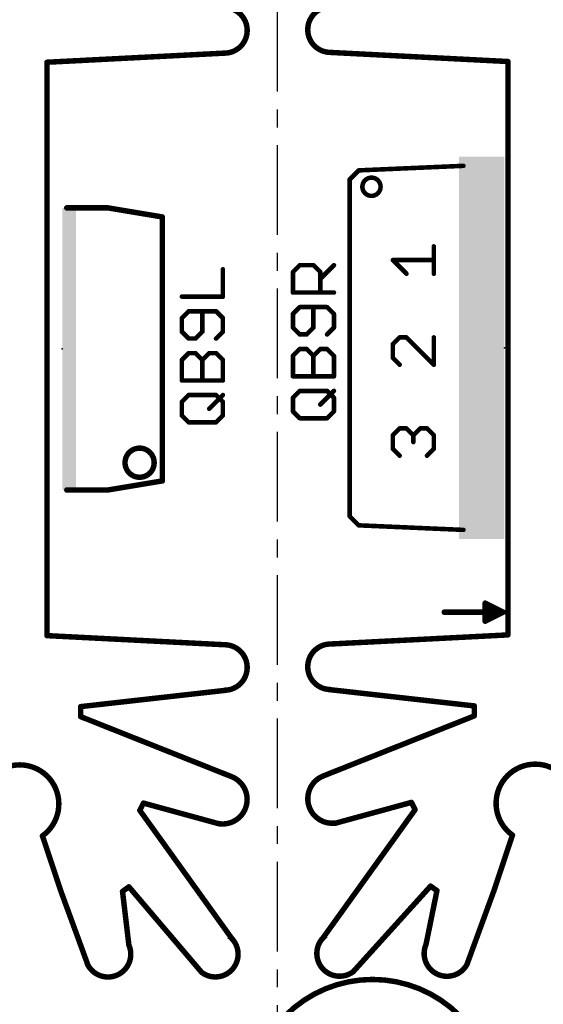
# Model space of a CAD drawing. Extents: x -38 to 644, y -106 to 173.
# Drawn here: x 73 to 87, y 25 to 52 of the extents above; entities that cross this region are included whole.
import ezdxf

# ---------------------------------------------------------------- set-up
doc = ezdxf.new("R2010")
doc.units = 0
doc.header["$MEASUREMENT"] = 0
doc.linetypes.add('CENTERX2', pattern=[4, 2.5, -0.5, 0.5, -0.5])
doc.layers.get('0').update_dxf_attribs({"linetype": 'CONTINUOUS'})
for name, color, linetype in [('21', 253, 'CONTINUOUS'), ('23', 7, 'CONTINUOUS'), ('25', 253, 'CONTINUOUS'), ('51', 253, 'CONTINUOUS'), ('cl', 1, 'CENTERX2')]:
    doc.layers.add(name, color=color, linetype=linetype)

# ---------------------------------------------------------------- blocks, each defined once
blk = doc.blocks.new('RECT')
blk.add_solid([(-0.5, -0.5), (0.5, -0.5), (-0.5, 0.5), (0.5, 0.5)])

msp = doc.modelspace()

# ---------------------------------------------------------------- linework, layer by layer
at = {"layer": '21'}
for points, const_width in [([(78.517, 51.115, 1), (78.517, 52.385)], 0.1524), ([(81.477, 52.405, 1), (81.477, 51.135)], 0.1524), ([(78.519, 51.077, 1), (78.515, 51.153)], 0.0762), ([(81.479, 51.173, 1), (81.475, 51.097)], 0.0762), ([(73.6021, 50.861, 1), (73.5259, 50.861)], 0.0762), ([(73.562, 50.899, 1), (73.566, 50.823)], 0.0762), ([(86.4681, 50.881, 1), (86.3919, 50.881)], 0.0762), ([(86.428, 50.843, 1), (86.432, 50.919)], 0.0762), ([(82.2646, 47.8747, 1), (82.2674, 47.8113)], 0.0635), ([(82.2885, 47.8205, 1), (82.2435, 47.8655)], 0.0635), ([(85.1884, 47.9383, 1), (85.1856, 48.0017)], 0.0635), ([(81.9895, 47.6115, 1), (82.0345, 47.5665)], 0.0635), ([(82.0438, 47.589, 1), (81.9802, 47.589)], 0.0635), ([(82.6216, 47.1318, 1), (82.6216, 47.6398, 1), (82.6216, 47.1318)], 0.127), ([(74.117, 46.8351, 1), (74.117, 46.7589)], 0.0762), ([(75.2663, 46.8346, 1), (75.2537, 46.7594)], 0.0762), ([(75.26, 46.7589, 1), (75.26, 46.8351)], 0.0762), ([(76.8221, 46.543, 1), (76.7459, 46.543)], 0.0762), ([(76.7777, 46.5054, 1), (76.7903, 46.5806)], 0.0762), ([(76.7459, 45.654, 1), (76.8221, 45.654)], 0.0762), ([(76.8221, 44.638, 1), (76.7459, 44.638)], 0.0762), ([(76.7459, 43.368, 1), (76.8221, 43.368)], 0.0762), ([(76.8221, 42.352, 1), (76.7459, 42.352)], 0.0762), ([(76.7459, 41.082, 1), (76.8221, 41.082)], 0.0762), ([(76.8221, 40.066, 1), (76.7459, 40.066)], 0.0762), ([(76.7459, 39.177, 1), (76.8221, 39.177)], 0.0762), ([(76.7903, 39.1394, 1), (76.7777, 39.2146)], 0.0762), ([(74.117, 38.9611, 1), (74.117, 38.8849)], 0.0762), ([(75.2537, 38.9606, 1), (75.2663, 38.8854)], 0.0762), ([(75.26, 38.8849, 1), (75.26, 38.9611)], 0.0762), ([(82.0345, 38.2135, 1), (81.9895, 38.1685)], 0.0635), ([(81.9802, 38.191, 1), (82.0438, 38.191)], 0.0635), ([(82.2674, 37.9687, 1), (82.2646, 37.9053)], 0.0635), ([(82.2435, 37.9145, 1), (82.2885, 37.9595)], 0.0635), ([(85.1856, 37.7783, 1), (85.1884, 37.8417)], 0.0635), ([(85.812, 35.8021, 1), (85.778, 35.7339)], 0.0762), ([(85.8331, 35.768, 1), (85.7569, 35.768)], 0.0762), ([(84.652, 35.5521, 1), (84.652, 35.4759)], 0.0762), ([(85.8042, 35.678, 1), (85.7858, 35.604)], 0.0762), ([(85.8331, 35.641, 1), (85.7569, 35.641)], 0.0762), ([(85.7569, 35.641, 1), (85.8331, 35.641)], 0.0762), ([(85.8331, 35.387, 1), (85.7569, 35.387)], 0.0762), ([(85.783, 35.4231, 1), (85.807, 35.3509)], 0.0762), ([(86.176, 35.5521, 1), (86.176, 35.4759)], 0.0762), ([(86.188, 35.4779, 1), (86.164, 35.5501)], 0.0762), ([(86.176, 35.4759, 1), (86.176, 35.5521)], 0.0762), ([(86.32, 35.4799, 1), (86.286, 35.5481)], 0.0762), ([(86.286, 35.4799, 1), (86.32, 35.5481)], 0.0762), ([(86.2938, 35.477, 1), (86.3122, 35.551)], 0.0762), ([(86.303, 35.4759, 1), (86.303, 35.5521)], 0.0762), ([(85.778, 35.2941, 1), (85.812, 35.2259)], 0.0762), ([(85.7569, 35.387, 1), (85.8331, 35.387)], 0.0762), ([(85.7569, 35.26, 1), (85.8331, 35.26)], 0.0762), ([(73.566, 34.897, 1), (73.562, 34.821)], 0.0762), ([(86.3919, 34.879, 1), (86.4681, 34.879)], 0.0762), ([(86.432, 34.841, 1), (86.428, 34.917)], 0.0762), ([(73.5259, 34.859, 1), (73.6021, 34.859)], 0.0762), ([(78.517, 33.335, 1), (78.517, 34.605)], 0.1524), ([(78.515, 34.567, 1), (78.519, 34.643)], 0.0762), ([(81.477, 34.625, 1), (81.477, 33.355)], 0.1524), ([(81.475, 34.663, 1), (81.479, 34.587)], 0.0762), ([(78.5721, 33.2971, 1), (78.5635, 33.3729)], 0.0762), ([(81.4305, 33.3929, 1), (81.4219, 33.3171)], 0.0762), ([(74.4995, 32.9157, 1), (74.5081, 32.8399)], 0.0762), ([(74.5419, 32.8778, 1), (74.4657, 32.8778)], 0.0762), ([(85.5283, 32.8978, 1), (85.4521, 32.8978)], 0.0762), ([(85.4859, 32.8599, 1), (85.4945, 32.9357)], 0.0762), ([(74.5179, 32.6338, 1), (74.4897, 32.563)], 0.0762), ([(74.4657, 32.5984, 1), (74.5419, 32.5984)], 0.0762), ([(85.4521, 32.6184, 1), (85.5283, 32.6184)], 0.0762), ([(85.5043, 32.583, 1), (85.4761, 32.6538)], 0.0762), ([(78.3538, 29.6124, 0.8977), (78.7203, 30.9222)], 0.1524), ([(78.7061, 30.8866, 1), (78.7343, 30.9574)], 0.0762), ([(81.2737, 30.9422, 0.8977), (81.6402, 29.6324)], 0.1524), ([(81.2597, 30.9774, 1), (81.2879, 30.9066)], 0.0762), ([(76.2665, 30.2221, 1), (76.2463, 30.1487)], 0.0762), ([(76.2905, 30.1684, 1), (76.2223, 30.2024)], 0.0762), ([(83.7717, 30.2224, 1), (83.7035, 30.1884)], 0.0762), ([(83.7477, 30.1687, 1), (83.7275, 30.2421)], 0.0762), ([(76.1207, 29.9992, 1), (76.1889, 29.9652)], 0.0762), ([(76.1857, 30.0044, 1), (76.1239, 29.96)], 0.0762), ([(83.8051, 29.9852, 1), (83.8733, 30.0192)], 0.0762), ([(83.8701, 29.98, 1), (83.8083, 30.0244)], 0.0762), ([(81.5939, 29.6579, 1), (81.6141, 29.5845)], 0.0762), ([(78.3799, 29.5645, 1), (78.4001, 29.6379)], 0.0762), ([(73.9808, 27.7601, 1), (73.9092, 27.7339)], 0.0762), ([(75.6501, 27.7526, 1), (75.6943, 27.6906)], 0.0762), ([(75.71, 27.7261, 1), (75.6344, 27.7171)], 0.0762), ([(75.879, 27.8733, 1), (75.821, 27.8239)], 0.0762), ([(75.8721, 27.8176, 1), (75.8279, 27.8796)], 0.0762), ([(84.2931, 27.8996, 1), (84.2489, 27.8376)], 0.0762), ([(84.2993, 27.843, 1), (84.2427, 27.8942)], 0.0762), ([(84.4861, 27.734, 1), (84.4115, 27.7492)], 0.0762), ([(84.4267, 27.7106, 1), (84.4709, 27.7726)], 0.0762), ([(86.0848, 27.7539, 1), (86.0132, 27.7801)], 0.0762), ([(77.882, 25.461, 1), (78.644, 26.477)], 0.1524), ([(78.7147, 26.3532, 1), (78.7765, 26.3976)], 0.0762), ([(81.35, 26.497, 1), (82.112, 25.481)], 0.1524), ([(81.2175, 26.4176, 1), (81.2793, 26.3732)], 0.0762), ([(74.6859, 25.7054, 0.9916), (75.8498, 26.2229)], 0.1524), ([(75.8122, 26.2185, 1), (75.8878, 26.2275)], 0.0762), ([(84.1442, 26.2429, 0.9917), (85.3081, 25.7254)], 0.1524), ([(84.1067, 26.2506, 1), (84.1813, 26.2354)], 0.0762), ([(74.6712, 25.6511, 1), (74.7428, 25.6773)], 0.0762), ([(85.2512, 25.6973, 1), (85.3228, 25.6711)], 0.0762), ([(77.853, 25.4363, 1), (77.911, 25.4857)], 0.0762), ([(82.65, 18.406, 1), (82.65, 25.264, 1), (82.65, 18.406)], 0.1524), ([(82.0837, 25.5066, 1), (82.1403, 25.4554)], 0.0762)]:
    msp.add_lwpolyline(points, format="xyb", dxfattribs=dict(at, const_width=const_width))
for points, const_width in [([(78.517, 51.115), (73.564, 50.861)], 0.1524), ([(81.477, 51.135), (86.43, 50.881)], 0.1524), ([(73.564, 34.859), (73.564, 50.861)], 0.1524), ([(86.43, 34.879), (86.43, 50.881)], 0.1524), ([(82.266, 47.843), (82.012, 47.589)], 0.127), ([(82.266, 47.843), (85.187, 47.97)], 0.127), ([(82.012, 38.191), (82.012, 47.589)], 0.127), ([(75.26, 46.797), (74.117, 46.797)], 0.1524), ([(76.784, 46.543), (75.26, 46.797)], 0.1524), ([(76.784, 45.654), (76.784, 46.543)], 0.1524), ([(76.784, 43.368), (76.784, 44.638)], 0.1524), ([(76.784, 41.082), (76.784, 42.352)], 0.1524), ([(76.784, 39.177), (76.784, 40.066)], 0.1524), ([(75.26, 38.923), (76.784, 39.177)], 0.1524), ([(74.117, 38.923), (75.26, 38.923)], 0.1524), ([(82.012, 38.191), (82.266, 37.937)], 0.127), ([(85.187, 37.81), (82.266, 37.937)], 0.127), ([(85.795, 35.768), (86.303, 35.514)], 0.1524), ([(85.795, 35.641), (85.795, 35.768)], 0.1524), ([(84.652, 35.514), (86.176, 35.514)], 0.1524), ([(86.303, 35.514), (85.795, 35.641)], 0.1524), ([(85.795, 35.387), (85.795, 35.641)], 0.1524), ([(86.303, 35.514), (85.795, 35.26)], 0.1524), ([(85.795, 35.387), (86.176, 35.514)], 0.1524), ([(85.795, 35.26), (85.795, 35.387)], 0.1524), ([(86.176, 35.514), (86.303, 35.514)], 0.1524), ([(78.517, 34.605), (73.564, 34.859)], 0.1524), ([(81.477, 34.625), (86.43, 34.879)], 0.1524), ([(74.5038, 32.8778), (78.5678, 33.335)], 0.1524), ([(85.4902, 32.8978), (81.4262, 33.355)], 0.1524), ([(74.5038, 32.8778), (74.5038, 32.5984)], 0.1524), ([(85.4902, 32.8978), (85.4902, 32.6184)], 0.1524), ([(74.5038, 32.5984), (78.7202, 30.922)], 0.1524), ([(85.4902, 32.6184), (81.2738, 30.942)], 0.1524), ([(76.2564, 30.1854), (76.1548, 29.9822)], 0.1524), ([(78.39, 29.6012), (76.2564, 30.1854)], 0.1524), ([(81.604, 29.6212), (83.7376, 30.2054)], 0.1524), ([(83.7376, 30.2054), (83.8392, 30.0022)], 0.1524), ([(76.1548, 29.9822), (78.7456, 26.3754)], 0.1524), ([(83.8392, 30.0022), (81.2484, 26.3954)], 0.1524), ([(73.945, 27.747), (74.707, 25.6642)], 0.1524), ([(75.6722, 27.7216), (75.85, 27.8486)], 0.1524), ([(75.6722, 27.7216), (75.85, 26.223)], 0.1524), ([(75.85, 27.8486), (77.882, 25.461)], 0.1524), ([(84.271, 27.8686), (82.112, 25.481)], 0.1524), ([(84.4488, 27.7416), (84.144, 26.243)], 0.1524), ([(84.4488, 27.7416), (84.271, 27.8686)], 0.1524), ([(86.049, 27.767), (85.287, 25.6842)], 0.1524)]:
    msp.add_lwpolyline(points, dxfattribs=dict(at, const_width=const_width))
at = {"layer": '23'}
for p in [(86.33, 42.89), (86.43, 42.88), (73.99, 42.86)]:
    msp.add_point(p, dxfattribs=at)
at = {"layer": '25', "const_width": 0.127}
for points in [[(78.4731, 44.319), (78.4731, 45.0816)], [(80.4292, 45.0059), (80.6198, 45.1966)], [(80.4292, 44.434), (80.4292, 45.0059)], [(80.6198, 45.1966), (81.0012, 45.1966)], [(81.0012, 45.1966), (81.1918, 45.0059)], [(81.1918, 44.8153), (81.5731, 45.1966)], [(81.1918, 45.0059), (81.1918, 44.434)], [(77.3292, 44.319), (78.4731, 44.319)], [(81.5731, 44.434), (80.4292, 44.434)], [(77.5198, 43.9123), (77.3292, 43.7216)], [(78.2825, 43.9123), (77.5198, 43.9123)], [(77.9012, 43.3403), (77.9012, 43.9123)], [(78.4731, 43.7216), (78.2825, 43.9123)], [(80.6198, 44.0273), (80.4292, 43.8366)], [(81.3825, 44.0273), (80.6198, 44.0273)], [(81.0012, 43.4553), (81.0012, 44.0273)], [(81.5731, 43.8366), (81.3825, 44.0273)], [(77.3292, 43.7216), (77.3292, 43.3403)], [(78.4731, 43.3403), (78.4731, 43.7216)], [(80.4292, 43.8366), (80.4292, 43.4553)], [(81.5731, 43.4553), (81.5731, 43.8366)], [(80.4292, 43.4553), (80.6198, 43.2647)], [(80.8105, 43.2647), (81.0012, 43.4553)], [(81.3825, 43.2647), (81.5731, 43.4553)], [(77.3292, 43.3403), (77.5198, 43.1497)], [(77.5198, 43.1497), (77.7105, 43.1497)], [(77.7105, 43.1497), (77.9012, 43.3403)], [(78.2825, 43.1497), (78.4731, 43.3403)], [(80.6198, 43.2647), (80.8105, 43.2647)], [(80.4292, 42.6673), (80.6198, 42.858)], [(80.6198, 42.858), (80.8105, 42.858)], [(80.8105, 42.858), (81.0012, 42.6673)], [(81.0012, 42.6673), (81.1918, 42.858)], [(81.1918, 42.858), (81.3825, 42.858)], [(81.3825, 42.858), (81.5731, 42.6673)], [(77.3292, 42.5523), (77.5198, 42.743)], [(77.3292, 41.9804), (77.3292, 42.5523)], [(77.5198, 42.743), (77.7105, 42.743)], [(77.7105, 42.743), (77.9012, 42.5523)], [(77.9012, 42.5523), (78.0918, 42.743)], [(77.9012, 41.9804), (77.9012, 42.5523)], [(78.0918, 42.743), (78.2825, 42.743)], [(78.2825, 42.743), (78.4731, 42.5523)], [(78.4731, 42.5523), (78.4731, 41.9804)], [(80.4292, 42.0954), (80.4292, 42.6673)], [(81.0012, 42.0954), (81.0012, 42.6673)], [(81.5731, 42.6673), (81.5731, 42.0954)], [(78.4731, 41.9804), (77.3292, 41.9804)], [(81.5731, 42.0954), (80.4292, 42.0954)], [(77.3292, 41.383), (77.5198, 41.5737)], [(77.5198, 41.5737), (78.2825, 41.5737)], [(78.0918, 41.1924), (78.4731, 41.5737)], [(78.2825, 41.5737), (78.4731, 41.383)], [(80.4292, 41.498), (80.6198, 41.6887)], [(80.4292, 41.1167), (80.4292, 41.498)], [(80.6198, 41.6887), (81.3825, 41.6887)], [(81.1918, 41.3074), (81.5731, 41.6887)], [(81.3825, 41.6887), (81.5731, 41.498)], [(81.5731, 41.498), (81.5731, 41.1167)], [(77.3292, 41.0017), (77.3292, 41.383)], [(78.4731, 41.383), (78.4731, 41.0017)], [(77.5198, 40.8111), (77.3292, 41.0017)], [(78.4731, 41.0017), (78.2825, 40.8111)], [(80.6198, 40.9261), (80.4292, 41.1167)], [(81.3825, 40.9261), (80.6198, 40.9261)], [(81.5731, 41.1167), (81.3825, 40.9261)], [(78.2825, 40.8111), (77.5198, 40.8111)]]:
    msp.add_lwpolyline(points, dxfattribs=at)
at = {"layer": '25', "const_width": 0.0635}
for points in [[(78.5049, 45.0816, 1), (78.4414, 45.0816)], [(80.461, 45.0059, 1), (80.3975, 45.0059)], [(80.6198, 45.2284, 1), (80.6198, 45.1649)], [(80.6423, 45.1742, 1), (80.5973, 45.219)], [(81.0237, 45.219, 1), (80.9787, 45.1742)], [(81.0012, 45.1649, 1), (81.0012, 45.2284)], [(81.2236, 45.0059, 1), (81.16, 45.0059)], [(81.5956, 45.1741, 1), (81.5506, 45.2191)], [(80.4067, 45.0283, 1), (80.4517, 44.9835)], [(81.1693, 44.8378, 1), (81.2143, 44.7928)], [(81.1693, 44.9835, 1), (81.2143, 45.0283)], [(77.3292, 44.3508, 1), (77.3292, 44.2873)], [(78.4414, 44.319, 1), (78.5049, 44.319)], [(78.4731, 44.2873, 1), (78.4731, 44.3508)], [(80.4292, 44.4658, 1), (80.4292, 44.4023)], [(80.3975, 44.434, 1), (80.461, 44.434)], [(81.16, 44.434, 1), (81.2236, 44.434)], [(81.5731, 44.4023, 1), (81.5731, 44.4658)], [(77.5198, 43.9441, 1), (77.5198, 43.8805)], [(77.5423, 43.8899, 1), (77.4973, 43.9347)], [(77.933, 43.9123, 1), (77.8695, 43.9123)], [(78.305, 43.9347, 1), (78.26, 43.8899)], [(78.2825, 43.8805, 1), (78.2825, 43.9441)], [(80.6198, 44.0591, 1), (80.6198, 43.9956)], [(80.6423, 44.0049, 1), (80.5973, 44.0497)], [(81.033, 44.0273, 1), (80.9694, 44.0273)], [(81.405, 44.0497, 1), (81.36, 44.0049)], [(81.3825, 43.9956, 1), (81.3825, 44.0591)], [(77.361, 43.7216, 1), (77.2974, 43.7216)], [(77.3067, 43.744, 1), (77.3517, 43.6992)], [(78.5049, 43.7216, 1), (78.4414, 43.7216)], [(78.4506, 43.6992, 1), (78.4956, 43.744)], [(80.4067, 43.859, 1), (80.4517, 43.8142)], [(80.461, 43.8366, 1), (80.3975, 43.8366)], [(81.6049, 43.8366, 1), (81.5414, 43.8366)], [(81.5506, 43.8142, 1), (81.5956, 43.859)], [(80.4517, 43.4778, 1), (80.4067, 43.4328)], [(80.3975, 43.4553, 1), (80.461, 43.4553)], [(80.9694, 43.4553, 1), (81.033, 43.4553)], [(81.0236, 43.4328, 1), (80.9788, 43.4778)], [(81.5414, 43.4553, 1), (81.6049, 43.4553)], [(81.5956, 43.4328, 1), (81.5506, 43.4778)], [(77.3517, 43.3628, 1), (77.3067, 43.3178)], [(77.2974, 43.3403, 1), (77.361, 43.3403)], [(77.5198, 43.1815, 1), (77.5198, 43.118)], [(77.4973, 43.1272, 1), (77.5423, 43.1722)], [(77.6881, 43.1722, 1), (77.7329, 43.1272)], [(77.7105, 43.118, 1), (77.7105, 43.1815)], [(77.8695, 43.3403, 1), (77.933, 43.3403)], [(77.9236, 43.3178, 1), (77.8788, 43.3628)], [(78.26, 43.1722, 1), (78.305, 43.1272)], [(78.4414, 43.3403, 1), (78.5049, 43.3403)], [(78.4956, 43.3178, 1), (78.4506, 43.3628)], [(80.6198, 43.2965, 1), (80.6198, 43.233)], [(80.5973, 43.2422, 1), (80.6423, 43.2872)], [(80.7881, 43.2872, 1), (80.8329, 43.2422)], [(80.8105, 43.233, 1), (80.8105, 43.2965)], [(81.36, 43.2872, 1), (81.405, 43.2422)], [(80.6198, 42.8898, 1), (80.6198, 42.8263)], [(80.6423, 42.8356, 1), (80.5973, 42.8804)], [(80.833, 42.8805, 1), (80.788, 42.8355)], [(80.8105, 42.8263, 1), (80.8105, 42.8898)], [(81.1918, 42.8898, 1), (81.1918, 42.8263)], [(81.2143, 42.8356, 1), (81.1693, 42.8804)], [(81.405, 42.8804, 1), (81.36, 42.8356)], [(81.3825, 42.8263, 1), (81.3825, 42.8898)], [(77.361, 42.5523, 1), (77.2974, 42.5523)], [(77.3067, 42.5747, 1), (77.3517, 42.5299)], [(77.5198, 42.7748, 1), (77.5198, 42.7113)], [(77.5423, 42.7206, 1), (77.4973, 42.7654)], [(77.733, 42.7655, 1), (77.688, 42.7205)], [(77.7105, 42.7113, 1), (77.7105, 42.7748)], [(77.8787, 42.5747, 1), (77.9237, 42.5299)], [(77.933, 42.5523, 1), (77.8695, 42.5523)], [(77.8787, 42.5298, 1), (77.9237, 42.5748)], [(78.0918, 42.7748, 1), (78.0918, 42.7113)], [(78.1143, 42.7206, 1), (78.0693, 42.7654)], [(78.305, 42.7654, 1), (78.26, 42.7206)], [(78.2825, 42.7113, 1), (78.2825, 42.7748)], [(78.5049, 42.5523, 1), (78.4414, 42.5523)], [(78.4506, 42.5299, 1), (78.4956, 42.5747)], [(80.4067, 42.6897, 1), (80.4517, 42.6449)], [(80.461, 42.6673, 1), (80.3975, 42.6673)], [(81.033, 42.6673, 1), (80.9694, 42.6673)], [(80.9787, 42.6897, 1), (81.0237, 42.6449)], [(80.9787, 42.6448, 1), (81.0237, 42.6898)], [(81.6049, 42.6673, 1), (81.5414, 42.6673)], [(81.5506, 42.6449, 1), (81.5956, 42.6897)], [(77.3292, 42.0122, 1), (77.3292, 41.9487)], [(78.4731, 41.9487, 1), (78.4731, 42.0122)], [(80.4292, 42.1272, 1), (80.4292, 42.0637)], [(80.3975, 42.0954, 1), (80.461, 42.0954)], [(80.9694, 42.0954, 1), (81.033, 42.0954)], [(81.5414, 42.0954, 1), (81.6049, 42.0954)], [(81.5731, 42.0637, 1), (81.5731, 42.1272)], [(77.2974, 41.9804, 1), (77.361, 41.9804)], [(77.8695, 41.9804, 1), (77.933, 41.9804)], [(78.4414, 41.9804, 1), (78.5049, 41.9804)], [(77.5198, 41.6055, 1), (77.5198, 41.542)], [(77.5423, 41.5513, 1), (77.4973, 41.5961)], [(78.305, 41.5961, 1), (78.26, 41.5513)], [(78.2825, 41.542, 1), (78.2825, 41.6055)], [(78.4956, 41.5512, 1), (78.4506, 41.5962)], [(80.4067, 41.5204, 1), (80.4517, 41.4756)], [(80.461, 41.498, 1), (80.3975, 41.498)], [(80.6198, 41.7205, 1), (80.6198, 41.657)], [(80.6423, 41.6663, 1), (80.5973, 41.7111)], [(81.405, 41.7111, 1), (81.36, 41.6663)], [(81.3825, 41.657, 1), (81.3825, 41.7205)], [(81.6049, 41.498, 1), (81.5414, 41.498)], [(81.5956, 41.6662, 1), (81.5506, 41.7112)], [(81.5506, 41.4756, 1), (81.5956, 41.5204)], [(77.361, 41.383, 1), (77.2974, 41.383)], [(77.3067, 41.4054, 1), (77.3517, 41.3606)], [(78.0693, 41.2149, 1), (78.1143, 41.1699)], [(78.5049, 41.383, 1), (78.4414, 41.383)], [(78.4506, 41.3606, 1), (78.4956, 41.4054)], [(81.1693, 41.3299, 1), (81.2143, 41.2849)], [(77.3517, 41.0242, 1), (77.3067, 40.9792)], [(77.2974, 41.0017, 1), (77.361, 41.0017)], [(78.4414, 41.0017, 1), (78.5049, 41.0017)], [(78.4956, 40.9792, 1), (78.4506, 41.0242)], [(80.4517, 41.1392, 1), (80.4067, 41.0942)], [(80.3975, 41.1167, 1), (80.461, 41.1167)], [(80.6198, 40.9579, 1), (80.6198, 40.8944)], [(80.5973, 40.9036, 1), (80.6423, 40.9486)], [(81.36, 40.9486, 1), (81.405, 40.9036)], [(81.3825, 40.8944, 1), (81.3825, 40.9579)], [(81.5414, 41.1167, 1), (81.6049, 41.1167)], [(81.5956, 41.0942, 1), (81.5506, 41.1392)], [(77.5198, 40.8429, 1), (77.5198, 40.7794)], [(77.4973, 40.7886, 1), (77.5423, 40.8336)], [(78.26, 40.8336, 1), (78.305, 40.7886)], [(78.2825, 40.7794, 1), (78.2825, 40.8429)]]:
    msp.add_lwpolyline(points, format="xyb", dxfattribs=at)
at = {"layer": '51'}
for points, const_width in [([(76.784, 44.638), (76.784, 45.654)], 0.1524), ([(84.3615, 44.9592), (84.3615, 45.7218)], 0.127), ([(83.5989, 44.9592), (83.2176, 45.3405)], 0.127), ([(83.2176, 45.3405), (84.3615, 45.3405)], 0.127), ([(76.784, 42.352), (76.784, 43.368)], 0.1524), ([(83.4082, 43.1818), (83.2176, 42.9911)], 0.127), ([(83.5989, 43.1818), (83.4082, 43.1818)], 0.127), ([(84.3615, 42.4192), (83.5989, 43.1818)], 0.127), ([(84.3615, 43.1818), (84.3615, 42.4192)], 0.127), ([(83.2176, 42.9911), (83.2176, 42.6098)], 0.127), ([(83.2176, 42.6098), (83.4082, 42.4192)], 0.127), ([(76.784, 40.066), (76.784, 41.082)], 0.1524), ([(83.2176, 40.4511), (83.4082, 40.6418)], 0.127), ([(83.4082, 40.6418), (83.5989, 40.6418)], 0.127), ([(83.5989, 40.6418), (83.7896, 40.4511)], 0.127), ([(83.7896, 40.4511), (83.9802, 40.6418)], 0.127), ([(83.9802, 40.6418), (84.1709, 40.6418)], 0.127), ([(84.1709, 40.6418), (84.3615, 40.4511)], 0.127), ([(83.2176, 40.0698), (83.2176, 40.4511)], 0.127), ([(83.7896, 40.4511), (83.7896, 40.2605)], 0.127), ([(84.3615, 40.4511), (84.3615, 40.0698)], 0.127), ([(83.4082, 39.8792), (83.2176, 40.0698)], 0.127), ([(84.3615, 40.0698), (84.1709, 39.8792)], 0.127), ([(73.437, 29.271), (73.945, 27.747)], 0.1524), ([(86.557, 29.291), (86.049, 27.767)], 0.1524)]:
    msp.add_lwpolyline(points, dxfattribs=dict(at, const_width=const_width))
for points, const_width in [([(76.8221, 45.654, 1), (76.7459, 45.654)], 0.0762), ([(84.3933, 45.7218, 1), (84.3298, 45.7218)], 0.0635), ([(83.2401, 45.363, 1), (83.1951, 45.318)], 0.0635), ([(83.2176, 45.3723, 1), (83.2176, 45.3087)], 0.0635), ([(84.3615, 45.3087, 1), (84.3615, 45.3723)], 0.0635), ([(83.5764, 44.9367, 1), (83.6214, 44.9817)], 0.0635), ([(84.3298, 44.9592, 1), (84.3933, 44.9592)], 0.0635), ([(76.7459, 44.638, 1), (76.8221, 44.638)], 0.0762), ([(76.8221, 43.368, 1), (76.7459, 43.368)], 0.0762), ([(83.4082, 43.2136, 1), (83.4082, 43.1501)], 0.0635), ([(83.4307, 43.1594, 1), (83.3857, 43.2042)], 0.0635), ([(83.6214, 43.2043, 1), (83.5764, 43.1593)], 0.0635), ([(83.5989, 43.1501, 1), (83.5989, 43.2136)], 0.0635), ([(84.3933, 43.1818, 1), (84.3298, 43.1818)], 0.0635), ([(83.1951, 43.0135, 1), (83.2401, 42.9687)], 0.0635), ([(83.2494, 42.9911, 1), (83.1859, 42.9911)], 0.0635), ([(83.2401, 42.6323, 1), (83.1951, 42.5873)], 0.0635), ([(83.1859, 42.6098, 1), (83.2494, 42.6098)], 0.0635), ([(76.7459, 42.352, 1), (76.8221, 42.352)], 0.0762), ([(83.3857, 42.3967, 1), (83.4307, 42.4417)], 0.0635), ([(84.3298, 42.4192, 1), (84.3933, 42.4192)], 0.0635), ([(84.339, 42.3967, 1), (84.384, 42.4417)], 0.0635), ([(76.8221, 41.082, 1), (76.7459, 41.082)], 0.0762), ([(83.4082, 40.6736, 1), (83.4082, 40.6101)], 0.0635), ([(83.4307, 40.6194, 1), (83.3857, 40.6642)], 0.0635), ([(83.6214, 40.6643, 1), (83.5764, 40.6193)], 0.0635), ([(83.5989, 40.6101, 1), (83.5989, 40.6736)], 0.0635), ([(83.9802, 40.6736, 1), (83.9802, 40.6101)], 0.0635), ([(84.0027, 40.6194, 1), (83.9577, 40.6642)], 0.0635), ([(84.1934, 40.6642, 1), (84.1484, 40.6194)], 0.0635), ([(84.1709, 40.6101, 1), (84.1709, 40.6736)], 0.0635), ([(83.1951, 40.4735, 1), (83.2401, 40.4287)], 0.0635), ([(83.2494, 40.4511, 1), (83.1859, 40.4511)], 0.0635), ([(83.7671, 40.4735, 1), (83.8121, 40.4287)], 0.0635), ([(83.8214, 40.4511, 1), (83.7579, 40.4511)], 0.0635), ([(83.7671, 40.4286, 1), (83.8121, 40.4736)], 0.0635), ([(84.3933, 40.4511, 1), (84.3298, 40.4511)], 0.0635), ([(84.339, 40.4287, 1), (84.384, 40.4735)], 0.0635), ([(76.149, 39.2786, 1), (76.149, 40.0914, 1), (76.149, 39.2786)], 0.1524), ([(83.2401, 40.0923, 1), (83.1951, 40.0473)], 0.0635), ([(83.7579, 40.2605, 1), (83.8214, 40.2605)], 0.0635), ([(84.384, 40.0473, 1), (84.339, 40.0923)], 0.0635), ([(76.7459, 40.066, 1), (76.8221, 40.066)], 0.0762), ([(83.1859, 40.0698, 1), (83.2494, 40.0698)], 0.0635), ([(83.3857, 39.8567, 1), (83.4307, 39.9017)], 0.0635), ([(84.1484, 39.9017, 1), (84.1934, 39.8567)], 0.0635), ([(84.3298, 40.0698, 1), (84.3933, 40.0698)], 0.0635), ([(73.437, 29.271, 3.1205), (72.167, 29.271)], 0.1524), ([(87.827, 29.291, 3.1205), (86.557, 29.291)], 0.1524), ([(73.4149, 29.302, 1), (73.4591, 29.24)], 0.0762), ([(73.4731, 29.283, 1), (73.4009, 29.259)], 0.0762), ([(86.5931, 29.279, 1), (86.5209, 29.303)], 0.0762), ([(86.5349, 29.26, 1), (86.5791, 29.322)], 0.0762), ([(73.9089, 27.735, 1), (73.9811, 27.759)], 0.0762), ([(86.0129, 27.779, 1), (86.0851, 27.755)], 0.0762)]:
    msp.add_lwpolyline(points, format="xyb", dxfattribs=dict(at, const_width=const_width))
at = {"layer": 'cl'}
msp.add_line((79.995, -13.956026), (79.995, 91.373222), dxfattribs=at)

# ---------------------------------------------------------------- block references
at = {"layer": '21'}
for p, xscale, yscale, rotation in [((85.314, 47.2715), 1.905, 0.5079999999999999, 270), ((85.949, 42.89), 10.668, 0.7619999999999999, 270), ((74.1805, 46.416), 0.7619999999999999, 0.3809999999999999, 90), ((85.314, 44.16), 0.7619999999999999, 0.5079999999999999, 270), ((74.1805, 44.003), 0.5079999999999999, 0.3809999999999999, 90), ((74.1805, 41.717), 0.5079999999999999, 0.3809999999999999, 90), ((85.314, 41.62), 0.7619999999999999, 0.5079999999999999, 270), ((74.1805, 39.304), 0.7619999999999999, 0.3809999999999999, 90), ((85.314, 38.5085), 1.905, 0.5079999999999999, 270)]:
    msp.add_blockref('RECT', p, dxfattribs=dict(at, xscale=xscale, yscale=yscale, rotation=rotation))
at = {"layer": '51', "xscale": 1.778}
for p, yscale, rotation in [((85.314, 45.43), 0.5079999999999999, 270), ((74.1805, 45.146), 0.3809999999999999, 90), ((74.1805, 42.86), 0.3809999999999999, 90), ((85.314, 42.89), 0.5079999999999999, 270), ((74.1805, 40.574), 0.3809999999999999, 90), ((85.314, 40.35), 0.5079999999999999, 270)]:
    msp.add_blockref('RECT', p, dxfattribs=dict(at, yscale=yscale, rotation=rotation))

doc.saveas('drawing.dxf')
